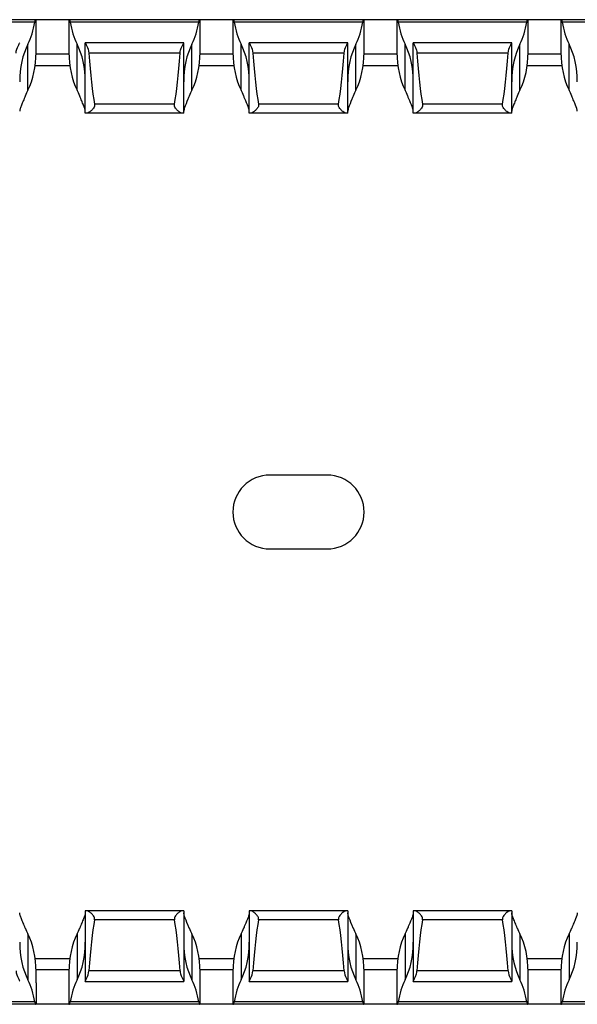
# Model space of a CAD drawing. Units: millimetres. Extents: x 52 to 645, y 67 to 264.
# Drawn here: x 453 to 487, y 67 to 127 of the extents above; entities that cross this region are included whole.
import ezdxf

# ---------------------------------------------------------------- set-up
doc = ezdxf.new("R2010")
doc.units = ezdxf.units.MM

msp = doc.modelspace()

# ---------------------------------------------------------------- linework, layer by layer
at = {"color": 7, "linetype": 'Continuous', "lineweight": 30}
for p, q in [((453.639, 126.836), (445.682, 126.836)), ((453.583, 126.686), (445.738, 126.686)), ((453.661, 126.836), (453.639, 126.836)), ((453.661, 125.536), (453.661, 126.836)), ((455.661, 126.836), (453.661, 126.836)), ((455.661, 126.836), (455.661, 124.841)), ((455.661, 126.836), (455.682, 126.836)), ((463.639, 126.836), (455.682, 126.836)), ((463.583, 126.686), (455.738, 126.686)), ((463.661, 126.836), (463.639, 126.836)), ((463.661, 124.841), (463.661, 126.836)), ((465.661, 126.836), (463.661, 126.836)), ((465.661, 126.836), (465.661, 124.841)), ((465.661, 126.836), (465.682, 126.836)), ((473.639, 126.836), (465.682, 126.836)), ((473.583, 126.686), (465.738, 126.686)), ((473.661, 126.836), (473.639, 126.836)), ((473.661, 124.841), (473.661, 126.836)), ((475.661, 126.836), (473.661, 126.836)), ((475.661, 126.836), (475.661, 124.841)), ((475.661, 126.836), (475.682, 126.836)), ((483.639, 126.836), (475.682, 126.836)), ((483.583, 126.686), (475.738, 126.686)), ((483.661, 126.836), (483.639, 126.836)), ((483.661, 124.841), (483.661, 126.836)), ((485.661, 126.836), (483.661, 126.836)), ((485.661, 126.836), (485.661, 124.841)), ((485.661, 126.836), (485.682, 126.836)), ((493.639, 126.836), (485.682, 126.836)), ((493.583, 126.686), (485.738, 126.686)), ((453.661, 124.841), (453.661, 125.536)), ((462.661, 125.436), (456.661, 125.436)), ((456.661, 125.436), (456.661, 125.433)), ((456.661, 121.136), (456.661, 125.433)), ((462.661, 125.433), (462.661, 125.436)), ((462.661, 121.136), (462.661, 125.433)), ((472.661, 125.436), (466.661, 125.436)), ((466.661, 125.436), (466.661, 125.433)), ((466.661, 121.136), (466.661, 125.433)), ((472.661, 125.433), (472.661, 125.436)), ((472.661, 121.136), (472.661, 125.433)), ((482.661, 125.436), (476.661, 125.436)), ((476.661, 125.436), (476.661, 125.433)), ((476.661, 121.136), (476.661, 125.433)), ((482.661, 125.433), (482.661, 125.436)), ((482.661, 121.136), (482.661, 125.433)), ((453.161, 122.55), (453.161, 125.35)), ((456.161, 122.55), (456.161, 125.35)), ((463.161, 122.55), (463.161, 125.35)), ((466.161, 122.55), (466.161, 125.35)), ((473.161, 122.55), (473.161, 125.35)), ((476.161, 122.55), (476.161, 125.35)), ((483.161, 122.55), (483.161, 125.35)), ((486.161, 122.55), (486.161, 125.35)), ((462.439, 124.797), (456.882, 124.797)), ((472.439, 124.797), (466.882, 124.797)), ((482.439, 124.797), (476.882, 124.797)), ((453.606, 124.036), (455.715, 124.036)), ((463.606, 124.036), (465.715, 124.036)), ((473.606, 124.036), (475.715, 124.036)), ((483.606, 124.036), (485.715, 124.036)), ((462.097, 121.68), (457.225, 121.68)), ((472.096, 121.68), (467.225, 121.68)), ((482.097, 121.68), (477.225, 121.68)), ((456.745, 121.136), (456.661, 121.136)), ((462.576, 121.136), (456.745, 121.136)), ((462.661, 121.136), (462.576, 121.136)), ((466.745, 121.136), (466.661, 121.136)), ((472.576, 121.136), (466.745, 121.136)), ((472.661, 121.136), (472.576, 121.136)), ((476.745, 121.136), (476.661, 121.136)), ((482.576, 121.136), (476.745, 121.136)), ((482.661, 121.136), (482.576, 121.136)), ((471.411, 99.086), (467.911, 99.086)), ((467.911, 94.586), (471.411, 94.586)), ((456.661, 72.536), (456.661, 68.24)), ((456.745, 72.536), (456.661, 72.536)), ((462.576, 72.536), (456.745, 72.536)), ((462.661, 72.536), (462.576, 72.536)), ((462.661, 72.536), (462.661, 68.24)), ((466.661, 72.536), (466.661, 68.24)), ((466.745, 72.536), (466.661, 72.536)), ((472.576, 72.536), (466.745, 72.536)), ((472.661, 72.536), (472.576, 72.536)), ((472.661, 72.536), (472.661, 68.24)), ((476.661, 72.536), (476.661, 68.24)), ((476.745, 72.536), (476.661, 72.536)), ((482.576, 72.536), (476.745, 72.536)), ((482.661, 72.536), (482.576, 72.536)), ((482.661, 72.536), (482.661, 68.24)), ((462.097, 71.993), (457.225, 71.993)), ((472.096, 71.993), (467.225, 71.993)), ((482.097, 71.993), (477.225, 71.993)), ((453.161, 71.123), (453.161, 68.323)), ((456.161, 71.123), (456.161, 68.323)), ((463.161, 71.123), (463.161, 68.323)), ((466.161, 71.123), (466.161, 68.323)), ((473.161, 71.123), (473.161, 68.323)), ((476.161, 71.123), (476.161, 68.323)), ((483.161, 71.123), (483.161, 68.323)), ((486.161, 71.123), (486.161, 68.323)), ((453.606, 69.636), (455.715, 69.636)), ((463.606, 69.636), (465.715, 69.636)), ((473.606, 69.636), (475.715, 69.636)), ((483.606, 69.636), (485.715, 69.636)), ((453.661, 68.136), (453.661, 68.831)), ((455.661, 68.831), (455.661, 66.836)), ((462.439, 68.875), (456.882, 68.875)), ((463.661, 66.836), (463.661, 68.831)), ((465.661, 68.831), (465.661, 66.836)), ((472.439, 68.875), (466.882, 68.875)), ((473.661, 66.836), (473.661, 68.831)), ((475.661, 68.831), (475.661, 66.836)), ((482.439, 68.875), (476.882, 68.875)), ((483.661, 66.836), (483.661, 68.831)), ((485.661, 68.831), (485.661, 66.836)), ((453.661, 68.136), (453.661, 66.836)), ((456.661, 68.236), (456.661, 68.24)), ((456.661, 68.236), (462.661, 68.236)), ((462.661, 68.24), (462.661, 68.236)), ((466.661, 68.236), (466.661, 68.24)), ((466.661, 68.236), (472.661, 68.236)), ((472.661, 68.24), (472.661, 68.236)), ((476.661, 68.236), (476.661, 68.24)), ((476.661, 68.236), (482.661, 68.236)), ((482.661, 68.24), (482.661, 68.236)), ((453.639, 66.836), (445.682, 66.836)), ((453.583, 66.986), (445.738, 66.986)), ((453.661, 66.836), (453.639, 66.836)), ((455.661, 66.836), (453.661, 66.836)), ((455.661, 66.836), (455.682, 66.836)), ((463.639, 66.836), (455.682, 66.836)), ((463.583, 66.986), (455.738, 66.986)), ((463.661, 66.836), (463.639, 66.836)), ((465.661, 66.836), (463.661, 66.836)), ((465.661, 66.836), (465.682, 66.836)), ((473.639, 66.836), (465.682, 66.836)), ((473.583, 66.986), (465.738, 66.986)), ((473.661, 66.836), (473.639, 66.836)), ((475.661, 66.836), (473.661, 66.836)), ((475.661, 66.836), (475.682, 66.836)), ((483.639, 66.836), (475.682, 66.836)), ((483.583, 66.986), (475.738, 66.986)), ((483.661, 66.836), (483.639, 66.836)), ((485.661, 66.836), (483.661, 66.836)), ((485.661, 66.836), (485.682, 66.836)), ((493.639, 66.836), (485.682, 66.836)), ((493.583, 66.986), (485.738, 66.986))]:
    msp.add_line(p, q, dxfattribs=at)
at = {"color": 8, "linetype": 'Continuous', "lineweight": 30}
for p, q in [((455.662, 124.736), (453.66, 124.736)), ((465.662, 124.736), (463.66, 124.736)), ((475.662, 124.736), (473.66, 124.736)), ((485.662, 124.736), (483.66, 124.736)), ((455.662, 68.936), (453.66, 68.936)), ((465.662, 68.936), (463.66, 68.936)), ((475.662, 68.936), (473.66, 68.936)), ((485.662, 68.936), (483.66, 68.936))]:
    msp.add_line(p, q, dxfattribs=at)
at = {"color": 7, "linetype": 'Continuous', "lineweight": 30}
for centre, start, end in [((467.911, 96.836), 90, 270), ((471.411, 96.836), 270, 90)]:
    msp.add_arc(centre, 2.25, start, end, dxfattribs=at)
for centre, major_axis, ratio, start_param, end_param in [((451.661, 127.641), (0, 3.464), 0.57735, 3.989655, 4.433126), ((457.661, 127.641), (0, 3.464), 0.57735, 1.85006, 2.293531), ((461.661, 127.641), (0, 3.464), 0.57735, 3.989655, 4.433126), ((467.661, 127.641), (0, 3.464), 0.57735, 1.85006, 2.293531), ((471.661, 127.641), (0, 3.464), 0.57735, 3.989655, 4.433126), ((477.661, 127.641), (0, 3.464), 0.57735, 1.85006, 2.293531), ((481.661, 127.641), (0, 3.464), 0.57735, 3.989655, 4.433126), ((487.661, 127.641), (0, 3.464), 0.57735, 1.85006, 2.293531), ((454.661, 123.058), (0, 3.464), 0.57735, 0.848062, 1.570796), ((451.661, 124.841), (0, 3.464), 0.57735, 3.989655, 4.712389), ((457.661, 124.841), (0, 3.464), 0.57735, 1.570796, 2.293531), ((454.661, 123.058), (0, 3.464), 0.57735, 4.712389, 5.435123), ((464.661, 123.058), (0, 3.464), 0.57735, 0.848062, 1.570796), ((461.661, 124.841), (0, 3.464), 0.57735, 3.989655, 4.712389), ((467.661, 124.841), (0, 3.464), 0.57735, 1.570796, 2.293531), ((464.661, 123.058), (0, 3.464), 0.57735, 4.712389, 5.435123), ((474.661, 123.058), (0, 3.464), 0.57735, 0.848062, 1.570796), ((471.661, 124.841), (0, 3.464), 0.57735, 3.989655, 4.712389), ((477.661, 124.841), (0, 3.464), 0.57735, 1.570796, 2.293531), ((474.661, 123.058), (0, 3.464), 0.57735, 4.712389, 5.435123), ((484.661, 123.058), (0, 3.464), 0.57735, 0.848062, 1.570796), ((481.661, 124.841), (0, 3.464), 0.57735, 3.989655, 4.712389), ((487.661, 124.841), (0, 3.464), 0.57735, 1.570796, 2.293531), ((484.661, 123.058), (0, 3.464), 0.57735, 4.712389, 5.435123), ((457.661, 131.967), (0, 11.43), 0.087489, 2.248826, 2.690566), ((461.661, 131.967), (0, 11.43), 0.087489, 3.592619, 4.034359), ((467.661, 131.967), (0, 11.43), 0.087489, 2.248826, 2.690566), ((471.661, 131.967), (0, 11.43), 0.087489, 3.592619, 4.034359), ((477.661, 131.967), (0, 11.43), 0.087489, 2.248826, 2.690566), ((481.661, 131.967), (0, 11.43), 0.087489, 3.592619, 4.034359), ((454.661, 120.258), (0, 3.464), 0.57735, 0.848062, 0.980653), ((454.661, 120.258), (0, 3.464), 0.57735, 5.302532, 5.435123), ((464.661, 120.258), (0, 3.464), 0.57735, 0.848062, 0.980653), ((464.661, 120.258), (0, 3.464), 0.57735, 5.302532, 5.435123), ((474.661, 120.258), (0, 3.464), 0.57735, 0.848062, 0.980653), ((474.661, 120.258), (0, 3.464), 0.57735, 5.302532, 5.435123), ((484.661, 120.258), (0, 3.464), 0.57735, 0.848062, 0.980653), ((484.661, 120.258), (0, 3.464), 0.57735, 5.302532, 5.435123), ((454.661, 73.414), (0, 3.464), 0.57735, 2.16094, 2.293531), ((454.661, 73.414), (0, 3.464), 0.57735, 3.989655, 4.122246), ((457.661, 61.705), (0, 11.43), 0.087489, 0.451027, 0.892766), ((461.661, 61.705), (0, 11.43), 0.087489, 5.390419, 5.832158), ((464.661, 73.414), (0, 3.464), 0.57735, 2.16094, 2.293531), ((464.661, 73.414), (0, 3.464), 0.57735, 3.989655, 4.122246), ((467.661, 61.705), (0, 11.43), 0.087489, 0.451027, 0.892766), ((471.661, 61.705), (0, 11.43), 0.087489, 5.390419, 5.832158), ((474.661, 73.414), (0, 3.464), 0.57735, 2.16094, 2.293531), ((474.661, 73.414), (0, 3.464), 0.57735, 3.989655, 4.122246), ((477.661, 61.705), (0, 11.43), 0.087489, 0.451027, 0.892766), ((481.661, 61.705), (0, 11.43), 0.087489, 5.390419, 5.832158), ((484.661, 73.414), (0, 3.464), 0.57735, 2.16094, 2.293531), ((484.661, 73.414), (0, 3.464), 0.57735, 3.989655, 4.122246), ((451.661, 68.831), (0, 3.464), 0.57735, 4.712389, 5.435123), ((457.661, 68.831), (0, 3.464), 0.57735, 0.848062, 1.570796), ((461.661, 68.831), (0, 3.464), 0.57735, 4.712389, 5.435123), ((467.661, 68.831), (0, 3.464), 0.57735, 0.848062, 1.570796), ((471.661, 68.831), (0, 3.464), 0.57735, 4.712389, 5.435123), ((477.661, 68.831), (0, 3.464), 0.57735, 0.848062, 1.570796), ((481.661, 68.831), (0, 3.464), 0.57735, 4.712389, 5.435123), ((487.661, 68.831), (0, 3.464), 0.57735, 0.848062, 1.570796), ((454.661, 70.614), (0, 3.464), 0.57735, 1.570796, 2.293531), ((454.661, 70.614), (0, 3.464), 0.57735, 3.989655, 4.712389), ((464.661, 70.614), (0, 3.464), 0.57735, 1.570796, 2.293531), ((464.661, 70.614), (0, 3.464), 0.57735, 3.989655, 4.712389), ((474.661, 70.614), (0, 3.464), 0.57735, 1.570796, 2.293531), ((474.661, 70.614), (0, 3.464), 0.57735, 3.989655, 4.712389), ((484.661, 70.614), (0, 3.464), 0.57735, 1.570796, 2.293531), ((484.661, 70.614), (0, 3.464), 0.57735, 3.989655, 4.712389), ((451.661, 66.031), (0, 3.464), 0.57735, 4.991652, 5.435123), ((457.661, 66.031), (0, 3.464), 0.57735, 0.848062, 1.291533), ((461.661, 66.031), (0, 3.464), 0.57735, 4.991652, 5.435123), ((467.661, 66.031), (0, 3.464), 0.57735, 0.848062, 1.291533), ((471.661, 66.031), (0, 3.464), 0.57735, 4.991652, 5.435123), ((477.661, 66.031), (0, 3.464), 0.57735, 0.848062, 1.291533), ((481.661, 66.031), (0, 3.464), 0.57735, 4.991652, 5.435123), ((487.661, 66.031), (0, 3.464), 0.57735, 0.848062, 1.291533)]:
    msp.add_ellipse(centre, major_axis=major_axis, ratio=ratio, start_param=start_param, end_param=end_param, dxfattribs=at)
for points, knots in [([(453.583, 126.686), (453.585, 126.697), (453.592, 126.735), (453.607, 126.79), (453.626, 126.83), (453.635, 126.834), (453.639, 126.836)], [0, 0, 0, 0, 0.119405, 0.434376, 0.760408, 1, 1, 1, 1]), ([(455.682, 126.836), (455.69, 126.836), (455.7, 126.822), (455.72, 126.77), (455.731, 126.732), (455.738, 126.686)], [0, 0, 0, 0, 0.5, 0.5, 1, 1, 1, 1]), ([(463.583, 126.686), (463.591, 126.732), (463.601, 126.77), (463.621, 126.822), (463.631, 126.836), (463.639, 126.836)], [0, 0, 0, 0, 0.5, 0.5, 1, 1, 1, 1]), ([(465.682, 126.836), (465.688, 126.833), (465.699, 126.826), (465.72, 126.773), (465.732, 126.719), (465.738, 126.688), (465.738, 126.686)], [0, 0, 0, 0, 0.325494, 0.650796, 0.979694, 1, 1, 1, 1]), ([(473.583, 126.686), (473.585, 126.697), (473.592, 126.735), (473.607, 126.79), (473.626, 126.83), (473.635, 126.834), (473.639, 126.836)], [0, 0, 0, 0, 0.119418, 0.434368, 0.760396, 1, 1, 1, 1]), ([(475.682, 126.836), (475.688, 126.833), (475.699, 126.826), (475.72, 126.773), (475.733, 126.72), (475.738, 126.688), (475.738, 126.686)], [0, 0, 0, 0, 0.325482, 0.650806, 0.979707, 1, 1, 1, 1]), ([(483.583, 126.686), (483.585, 126.697), (483.592, 126.735), (483.607, 126.79), (483.626, 126.83), (483.635, 126.834), (483.639, 126.836)], [0, 0, 0, 0, 0.119405, 0.434376, 0.760408, 1, 1, 1, 1]), ([(485.682, 126.836), (485.69, 126.836), (485.7, 126.822), (485.72, 126.77), (485.731, 126.732), (485.738, 126.686)], [0, 0, 0, 0, 0.5, 0.5, 1, 1, 1, 1]), ([(452.439, 124.797), (452.451, 124.963), (452.511, 125.114), (452.59, 125.282), (452.614, 125.33), (452.65, 125.401), (452.661, 125.424), (452.661, 125.433)], [0, 0, 0, 0, 0.5, 0.5, 0.75, 0.75, 1, 1, 1, 1]), ([(456.661, 125.433), (456.661, 125.424), (456.671, 125.401), (456.707, 125.33), (456.732, 125.282), (456.81, 125.113), (456.87, 124.964), (456.882, 124.797)], [0, 0, 0, 0, 0.25, 0.25, 0.5, 0.5, 1, 1, 1, 1]), ([(462.439, 124.797), (462.44, 124.801), (462.445, 124.866), (462.473, 125.01), (462.547, 125.198), (462.622, 125.345), (462.657, 125.415), (462.66, 125.428), (462.661, 125.433)], [0, 0, 0, 0, 0.01202, 0.198655, 0.447303, 0.698713, 0.909611, 1, 1, 1, 1]), ([(466.661, 125.433), (466.661, 125.424), (466.671, 125.401), (466.707, 125.33), (466.732, 125.282), (466.81, 125.113), (466.87, 124.964), (466.882, 124.797)], [0, 0, 0, 0, 0.25, 0.25, 0.5, 0.5, 1, 1, 1, 1]), ([(472.439, 124.797), (472.451, 124.963), (472.511, 125.114), (472.59, 125.282), (472.614, 125.33), (472.65, 125.401), (472.661, 125.424), (472.661, 125.433)], [0, 0, 0, 0, 0.5, 0.5, 0.75, 0.75, 1, 1, 1, 1]), ([(476.661, 125.433), (476.662, 125.426), (476.667, 125.408), (476.709, 125.327), (476.779, 125.184), (476.854, 125.002), (476.874, 124.858), (476.882, 124.797)], [0, 0, 0, 0, 0.135394, 0.340153, 0.559254, 0.813318, 1, 1, 1, 1]), ([(482.439, 124.797), (482.451, 124.963), (482.511, 125.114), (482.59, 125.282), (482.614, 125.33), (482.65, 125.401), (482.661, 125.424), (482.661, 125.433)], [0, 0, 0, 0, 0.5, 0.5, 0.75, 0.75, 1, 1, 1, 1]), ([(452.999, 122.186), (452.959, 122.082), (452.917, 121.982), (452.838, 121.797), (452.801, 121.711), (452.737, 121.553), (452.71, 121.48), (452.671, 121.355), (452.661, 121.301), (452.661, 121.258)], [0, 0, 0, 0, 0.25, 0.25, 0.5, 0.5, 0.75, 0.75, 1, 1, 1, 1]), ([(456.661, 121.258), (456.661, 121.344), (456.616, 121.474), (456.52, 121.712), (456.483, 121.797), (456.404, 121.982), (456.363, 122.082), (456.322, 122.186)], [0, 0, 0, 0, 0.5, 0.5, 0.75, 0.75, 1, 1, 1, 1]), ([(462.999, 122.186), (462.972, 122.119), (462.866, 121.852), (462.702, 121.501), (462.673, 121.329), (462.661, 121.258)], [0, 0, 0, 0, 0.165948, 0.658441, 1, 1, 1, 1]), ([(466.661, 121.258), (466.66, 121.27), (466.657, 121.341), (466.589, 121.56), (466.442, 121.886), (466.344, 122.131), (466.322, 122.186)], [0, 0, 0, 0, 0.068552, 0.399573, 0.865809, 1, 1, 1, 1]), ([(472.999, 122.186), (472.972, 122.119), (472.866, 121.852), (472.702, 121.501), (472.673, 121.329), (472.661, 121.258)], [0, 0, 0, 0, 0.165948, 0.658443, 1, 1, 1, 1]), ([(476.661, 121.258), (476.66, 121.27), (476.657, 121.341), (476.589, 121.56), (476.442, 121.886), (476.344, 122.131), (476.322, 122.186)], [0, 0, 0, 0, 0.068552, 0.399576, 0.865814, 1, 1, 1, 1]), ([(482.999, 122.186), (482.959, 122.082), (482.917, 121.982), (482.838, 121.797), (482.801, 121.711), (482.737, 121.553), (482.71, 121.48), (482.671, 121.355), (482.661, 121.301), (482.661, 121.258)], [0, 0, 0, 0, 0.25, 0.25, 0.5, 0.5, 0.75, 0.75, 1, 1, 1, 1]), ([(486.661, 121.258), (486.661, 121.344), (486.616, 121.474), (486.52, 121.712), (486.483, 121.797), (486.404, 121.982), (486.363, 122.082), (486.322, 122.186)], [0, 0, 0, 0, 0.5, 0.5, 0.75, 0.75, 1, 1, 1, 1]), ([(457.225, 121.68), (457.232, 121.64), (457.229, 121.598), (457.204, 121.52), (457.185, 121.485), (457.119, 121.389), (457.066, 121.336), (456.963, 121.245), (456.912, 121.207), (456.819, 121.153), (456.777, 121.136), (456.745, 121.136)], [0, 0, 0, 0, 0.125, 0.125, 0.25, 0.25, 0.5, 0.5, 0.75, 0.75, 1, 1, 1, 1]), ([(462.576, 121.136), (462.543, 121.136), (462.501, 121.153), (462.409, 121.208), (462.358, 121.246), (462.255, 121.336), (462.202, 121.389), (462.136, 121.485), (462.117, 121.52), (462.093, 121.598), (462.089, 121.64), (462.097, 121.68)], [0, 0, 0, 0, 0.25, 0.25, 0.5, 0.5, 0.75, 0.75, 0.875, 0.875, 1, 1, 1, 1]), ([(467.225, 121.68), (467.227, 121.663), (467.232, 121.621), (467.215, 121.54), (467.15, 121.424), (467.029, 121.298), (466.891, 121.19), (466.795, 121.141), (466.756, 121.137), (466.745, 121.136)], [0, 0, 0, 0, 0.05256, 0.130505, 0.247862, 0.46946, 0.712397, 0.920773, 1, 1, 1, 1]), ([(472.576, 121.136), (472.553, 121.14), (472.494, 121.151), (472.367, 121.235), (472.238, 121.35), (472.145, 121.466), (472.1, 121.558), (472.09, 121.631), (472.095, 121.668), (472.096, 121.68)], [0, 0, 0, 0, 0.163825, 0.401487, 0.643543, 0.778473, 0.884703, 0.96258, 1, 1, 1, 1]), ([(477.225, 121.68), (477.232, 121.64), (477.229, 121.598), (477.204, 121.52), (477.185, 121.485), (477.119, 121.389), (477.066, 121.336), (476.963, 121.245), (476.912, 121.207), (476.819, 121.153), (476.778, 121.136), (476.745, 121.136)], [0, 0, 0, 0, 0.125, 0.125, 0.25, 0.25, 0.5, 0.5, 0.75, 0.75, 1, 1, 1, 1]), ([(482.576, 121.136), (482.553, 121.14), (482.494, 121.151), (482.367, 121.235), (482.238, 121.35), (482.145, 121.466), (482.1, 121.558), (482.09, 121.631), (482.095, 121.668), (482.097, 121.68)], [0, 0, 0, 0, 0.163837, 0.401476, 0.643546, 0.778474, 0.884702, 0.962578, 1, 1, 1, 1]), ([(452.999, 71.486), (452.959, 71.59), (452.917, 71.69), (452.838, 71.875), (452.801, 71.961), (452.737, 72.119), (452.71, 72.192), (452.671, 72.318), (452.661, 72.371), (452.661, 72.414)], [0, 0, 0, 0, 0.25, 0.25, 0.5, 0.5, 0.75, 0.75, 1, 1, 1, 1]), ([(456.661, 72.414), (456.661, 72.329), (456.616, 72.198), (456.52, 71.961), (456.483, 71.875), (456.404, 71.69), (456.363, 71.59), (456.322, 71.486)], [0, 0, 0, 0, 0.5, 0.5, 0.75, 0.75, 1, 1, 1, 1]), ([(457.225, 71.993), (457.232, 72.033), (457.229, 72.075), (457.204, 72.152), (457.185, 72.187), (457.119, 72.284), (457.066, 72.336), (456.963, 72.427), (456.912, 72.465), (456.819, 72.52), (456.777, 72.536), (456.745, 72.536)], [0, 0, 0, 0, 0.125, 0.125, 0.25, 0.25, 0.5, 0.5, 0.75, 0.75, 1, 1, 1, 1]), ([(462.576, 72.536), (462.543, 72.536), (462.501, 72.519), (462.409, 72.465), (462.358, 72.427), (462.255, 72.336), (462.202, 72.283), (462.136, 72.187), (462.117, 72.152), (462.093, 72.075), (462.089, 72.032), (462.097, 71.993)], [0, 0, 0, 0, 0.25, 0.25, 0.5, 0.5, 0.75, 0.75, 0.875, 0.875, 1, 1, 1, 1]), ([(462.999, 71.486), (462.972, 71.553), (462.866, 71.821), (462.702, 72.171), (462.673, 72.343), (462.661, 72.414)], [0, 0, 0, 0, 0.165948, 0.658441, 1, 1, 1, 1]), ([(466.661, 72.414), (466.66, 72.402), (466.657, 72.331), (466.589, 72.112), (466.442, 71.786), (466.344, 71.541), (466.322, 71.486)], [0, 0, 0, 0, 0.068552, 0.399573, 0.865809, 1, 1, 1, 1]), ([(467.225, 71.993), (467.227, 72.01), (467.232, 72.052), (467.215, 72.132), (467.15, 72.248), (467.029, 72.375), (466.891, 72.482), (466.795, 72.531), (466.756, 72.535), (466.745, 72.536)], [0, 0, 0, 0, 0.05256, 0.130505, 0.247862, 0.46946, 0.712397, 0.920773, 1, 1, 1, 1]), ([(472.576, 72.536), (472.553, 72.532), (472.494, 72.521), (472.367, 72.437), (472.238, 72.322), (472.145, 72.207), (472.1, 72.114), (472.09, 72.042), (472.095, 72.005), (472.096, 71.993)], [0, 0, 0, 0, 0.163825, 0.401487, 0.643543, 0.778473, 0.884703, 0.96258, 1, 1, 1, 1]), ([(472.999, 71.486), (472.972, 71.553), (472.866, 71.821), (472.702, 72.171), (472.673, 72.343), (472.661, 72.414)], [0, 0, 0, 0, 0.165948, 0.658443, 1, 1, 1, 1]), ([(476.661, 72.414), (476.66, 72.402), (476.657, 72.331), (476.589, 72.112), (476.442, 71.786), (476.344, 71.541), (476.322, 71.486)], [0, 0, 0, 0, 0.068552, 0.399576, 0.865814, 1, 1, 1, 1]), ([(477.225, 71.993), (477.232, 72.033), (477.229, 72.075), (477.204, 72.152), (477.185, 72.187), (477.119, 72.284), (477.066, 72.336), (476.963, 72.427), (476.912, 72.465), (476.819, 72.52), (476.778, 72.536), (476.745, 72.536)], [0, 0, 0, 0, 0.125, 0.125, 0.25, 0.25, 0.5, 0.5, 0.75, 0.75, 1, 1, 1, 1]), ([(482.576, 72.536), (482.553, 72.532), (482.494, 72.521), (482.367, 72.437), (482.238, 72.322), (482.145, 72.207), (482.1, 72.114), (482.09, 72.042), (482.095, 72.005), (482.097, 71.993)], [0, 0, 0, 0, 0.163837, 0.401476, 0.643546, 0.778474, 0.884702, 0.962578, 1, 1, 1, 1]), ([(482.999, 71.486), (482.959, 71.59), (482.917, 71.69), (482.838, 71.875), (482.801, 71.961), (482.737, 72.119), (482.71, 72.192), (482.671, 72.318), (482.661, 72.371), (482.661, 72.414)], [0, 0, 0, 0, 0.25, 0.25, 0.5, 0.5, 0.75, 0.75, 1, 1, 1, 1]), ([(486.661, 72.414), (486.661, 72.329), (486.616, 72.198), (486.52, 71.961), (486.483, 71.875), (486.404, 71.69), (486.363, 71.59), (486.322, 71.486)], [0, 0, 0, 0, 0.5, 0.5, 0.75, 0.75, 1, 1, 1, 1]), ([(452.439, 68.875), (452.451, 68.709), (452.511, 68.559), (452.59, 68.39), (452.614, 68.342), (452.65, 68.271), (452.661, 68.248), (452.661, 68.24)], [0, 0, 0, 0, 0.5, 0.5, 0.75, 0.75, 1, 1, 1, 1]), ([(456.661, 68.24), (456.661, 68.248), (456.671, 68.271), (456.707, 68.342), (456.732, 68.39), (456.81, 68.559), (456.87, 68.709), (456.882, 68.875)], [0, 0, 0, 0, 0.25, 0.25, 0.5, 0.5, 1, 1, 1, 1]), ([(462.439, 68.875), (462.44, 68.871), (462.445, 68.806), (462.473, 68.662), (462.547, 68.474), (462.622, 68.328), (462.657, 68.258), (462.66, 68.244), (462.661, 68.24)], [0, 0, 0, 0, 0.01202, 0.198655, 0.447303, 0.698713, 0.909611, 1, 1, 1, 1]), ([(466.661, 68.24), (466.661, 68.248), (466.671, 68.271), (466.707, 68.342), (466.732, 68.39), (466.81, 68.559), (466.87, 68.709), (466.882, 68.875)], [0, 0, 0, 0, 0.25, 0.25, 0.5, 0.5, 1, 1, 1, 1]), ([(472.439, 68.875), (472.451, 68.709), (472.511, 68.559), (472.59, 68.39), (472.614, 68.342), (472.65, 68.271), (472.661, 68.248), (472.661, 68.24)], [0, 0, 0, 0, 0.5, 0.5, 0.75, 0.75, 1, 1, 1, 1]), ([(476.661, 68.24), (476.662, 68.247), (476.667, 68.264), (476.709, 68.345), (476.779, 68.488), (476.854, 68.671), (476.874, 68.814), (476.882, 68.875)], [0, 0, 0, 0, 0.135394, 0.340153, 0.559254, 0.813318, 1, 1, 1, 1]), ([(482.439, 68.875), (482.451, 68.709), (482.511, 68.559), (482.59, 68.39), (482.614, 68.342), (482.65, 68.271), (482.661, 68.248), (482.661, 68.24)], [0, 0, 0, 0, 0.5, 0.5, 0.75, 0.75, 1, 1, 1, 1]), ([(453.583, 66.986), (453.585, 66.976), (453.592, 66.937), (453.607, 66.882), (453.626, 66.842), (453.635, 66.838), (453.639, 66.836)], [0, 0, 0, 0, 0.119405, 0.434376, 0.760408, 1, 1, 1, 1]), ([(455.682, 66.836), (455.69, 66.836), (455.7, 66.85), (455.72, 66.902), (455.731, 66.94), (455.738, 66.986)], [0, 0, 0, 0, 0.5, 0.5, 1, 1, 1, 1]), ([(463.583, 66.986), (463.591, 66.941), (463.601, 66.902), (463.621, 66.85), (463.631, 66.836), (463.639, 66.836)], [0, 0, 0, 0, 0.5, 0.5, 1, 1, 1, 1]), ([(465.682, 66.836), (465.688, 66.84), (465.699, 66.846), (465.72, 66.899), (465.732, 66.953), (465.738, 66.984), (465.738, 66.986)], [0, 0, 0, 0, 0.325494, 0.650796, 0.979694, 1, 1, 1, 1]), ([(473.583, 66.986), (473.585, 66.976), (473.592, 66.937), (473.607, 66.882), (473.626, 66.842), (473.635, 66.838), (473.639, 66.836)], [0, 0, 0, 0, 0.119418, 0.434368, 0.760396, 1, 1, 1, 1]), ([(475.682, 66.836), (475.688, 66.84), (475.699, 66.846), (475.72, 66.899), (475.733, 66.953), (475.738, 66.984), (475.738, 66.986)], [0, 0, 0, 0, 0.325482, 0.650806, 0.979707, 1, 1, 1, 1]), ([(483.583, 66.986), (483.585, 66.976), (483.592, 66.937), (483.607, 66.882), (483.626, 66.842), (483.635, 66.838), (483.639, 66.836)], [0, 0, 0, 0, 0.119405, 0.434376, 0.760408, 1, 1, 1, 1]), ([(485.682, 66.836), (485.69, 66.836), (485.7, 66.85), (485.72, 66.902), (485.731, 66.94), (485.738, 66.986)], [0, 0, 0, 0, 0.5, 0.5, 1, 1, 1, 1])]:
    msp.add_open_spline(points, degree=3, knots=knots, dxfattribs=at)

doc.saveas('drawing.dxf')
